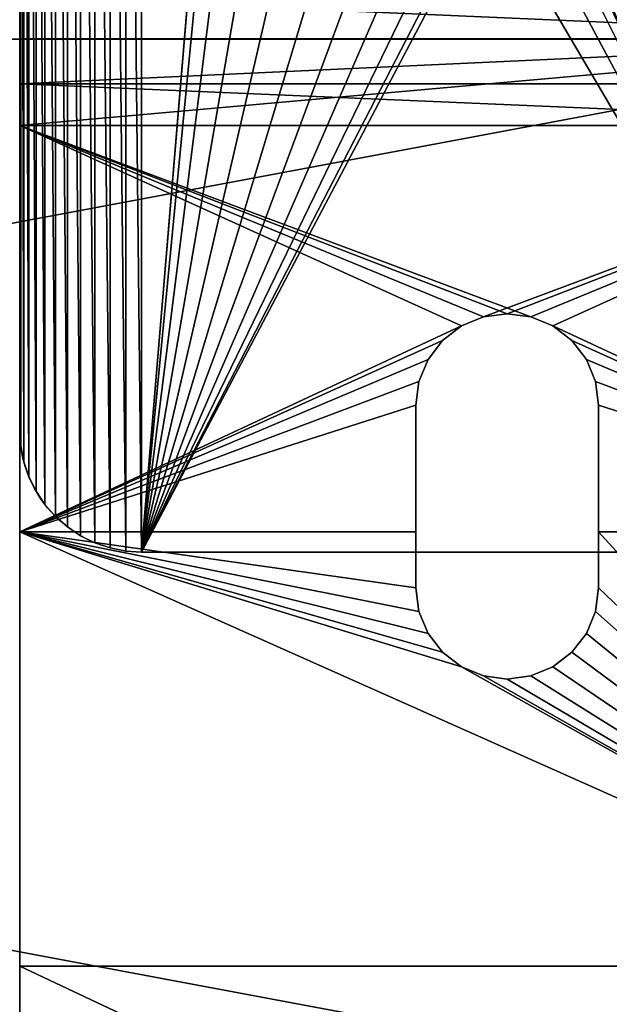
# Model space of a CAD drawing. Extents: x -14.8 to 1.2, y -2.5 to 13.6.
# Drawn here: x -0.9 to 0.3, y 9.7 to 11.7 of the extents above; entities that cross this region are included whole.
import ezdxf

# ---------------------------------------------------------------- set-up
doc = ezdxf.new("R2010")
doc.units = 0
doc.header["$MEASUREMENT"] = 0
doc.layers.get('0').update_dxf_attribs({"linetype": 'CONTINUOUS'})
doc.layers.add('LUMBER', color=134, linetype='CONTINUOUS')

# ---------------------------------------------------------------- blocks, each defined once
blk = doc.blocks.new('COMPONENT_2')
at = {"color": 8}
blk.add_line((15.625, 4), (0, 4), dxfattribs=at)
mesh = blk.add_polyface(dxfattribs=at)
corners = [(15.625, 4), (0, 0), (0, 4), (15.625, 0)]
mesh.append_faces([[corners[k] for k in face] for face in [(0, 1, 2), (1, 0, 3)]], dxfattribs={"vtx0": -1, "color": 8})
mesh = blk.add_polyface(dxfattribs=at)
corners = [(15.625, 0, 1), (0, 4, 1), (0, 0, 1), (15.625, 4, 1)]
mesh.append_faces([[corners[k] for k in face] for face in [(0, 1, 2), (1, 0, 3)]], dxfattribs={"vtx0": -1, "color": 8})
mesh = blk.add_polyface(dxfattribs=at)
corners = [(0, 4, 1), (15.625, 4), (0, 4), (15.625, 4, 1)]
mesh.append_faces([[corners[k] for k in face] for face in [(0, 1, 2), (1, 0, 3)]], dxfattribs={"vtx0": -1, "color": 8})
blk = doc.blocks.new('DIFFERENCE')
at = {"color": 40}
for p, q in [((0, 14.1895, 2.9186), (0, 14.0973, 2.8423)), ((0, 14.1895, 2.9186), (2, 14.1895, 2.9186)), ((0, 14.0973, 2.8423), (2, 14.0973, 2.8423)), ((2, 14.0113, 2.9462), (0, 14.0113, 2.9462)), ((2, 14.0113, 3.1337), (0, 14.0113, 3.1337)), ((1, 13.625, 3.3535), (0.9515, 13.6186, 3.3602)), ((0.9515, 13.6186, 3.5477), (1, 13.625, 3.541)), ((1.0485, 13.6186, 3.3602), (1, 13.625, 3.3535)), ((1, 13.625, 3.541), (1, 13.625, 3.3535)), ((1, 13.625, 3.541), (1.0485, 13.6186, 3.5477)), ((0.9515, 13.6186, 3.3602), (0.9063, 13.5999, 3.38)), ((0.9063, 13.5999, 3.5675), (0.9515, 13.6186, 3.5477)), ((0.9515, 13.6186, 3.5477), (0.9515, 13.6186, 3.3602)), ((1.0937, 13.5999, 3.38), (1.0485, 13.6186, 3.3602)), ((1.0485, 13.6186, 3.5477), (1.0485, 13.6186, 3.3602)), ((1.0485, 13.6186, 3.5477), (1.0937, 13.5999, 3.5675)), ((0.9063, 13.5999, 3.38), (0.8674, 13.5701, 3.4114)), ((0.8674, 13.5701, 3.5989), (0.9063, 13.5999, 3.5675)), ((0.9063, 13.5999, 3.5675), (0.9063, 13.5999, 3.38)), ((1.1326, 13.5701, 3.4114), (1.0937, 13.5999, 3.38)), ((1.0937, 13.5999, 3.5675), (1.1326, 13.5701, 3.5989)), ((1.0937, 13.5999, 3.5675), (1.0937, 13.5999, 3.38)), ((0.8674, 13.5701, 3.4114), (0.8376, 13.5312, 3.4523)), ((0.8376, 13.5312, 3.6398), (0.8674, 13.5701, 3.5989)), ((0.8674, 13.5701, 3.5989), (0.8674, 13.5701, 3.4114)), ((1.1624, 13.5312, 3.4523), (1.1326, 13.5701, 3.4114)), ((1.1326, 13.5701, 3.5989), (1.1624, 13.5312, 3.6398)), ((1.1326, 13.5701, 3.5989), (1.1326, 13.5701, 3.4114)), ((0.8376, 13.5312, 3.4523), (0.8189, 13.486, 3.5)), ((0.8189, 13.486, 3.6875), (0.8376, 13.5312, 3.6398)), ((0.8376, 13.5312, 3.6398), (0.8376, 13.5312, 3.4523)), ((1.1811, 13.486, 3.5), (1.1624, 13.5312, 3.4523)), ((1.1624, 13.5312, 3.6398), (1.1624, 13.5312, 3.4523)), ((1.1624, 13.5312, 3.6398), (1.1811, 13.486, 3.6875)), ((0.8189, 13.486, 3.5), (0.8125, 13.4375, 3.5512)), ((0.8125, 13.4375, 3.7387), (0.8189, 13.486, 3.6875)), ((0.8189, 13.486, 3.6875), (0.8189, 13.486, 3.5)), ((1.1875, 13.4375, 3.5512), (1.1811, 13.486, 3.5)), ((1.1811, 13.486, 3.6875), (1.1811, 13.486, 3.5)), ((1.1811, 13.486, 3.6875), (1.1875, 13.4375, 3.7387)), ((0.8125, 13.4375, 3.5512), (0.8125, 13.1771, 3.8257)), ((0.8125, 13.1771, 4.0132), (0.8125, 13.4375, 3.7387)), ((0.8125, 13.4375, 3.7387), (0.8125, 13.4375, 3.5512)), ((1.1875, 13.1771, 3.8257), (1.1875, 13.4375, 3.5512)), ((1.1875, 13.4375, 3.7387), (1.1875, 13.4375, 3.5512)), ((1.1875, 13.4375, 3.7387), (1.1875, 13.1771, 4.0132)), ((0.8125, 13.1771, 3.8257), (0, 13.1771, 3.8257)), ((0.8125, 13.1771, 4.0132), (0, 13.1771, 4.0132)), ((0.8125, 13.0625, 4.1188), (0.8125, 13.1771, 4.0132)), ((0.8125, 13.1771, 3.8257), (0.8125, 13.0625, 3.9313)), ((2, 13.1771, 3.8257), (1.1875, 13.1771, 3.8257)), ((2, 13.1771, 4.0132), (1.1875, 13.1771, 4.0132)), ((1.1875, 13.1771, 4.0132), (1.1875, 13.0625, 4.1188)), ((1.1875, 13.0625, 3.9313), (1.1875, 13.1771, 3.8257)), ((0.8189, 13.014, 4.1635), (0.8125, 13.0625, 4.1188)), ((0.8125, 13.0625, 4.1188), (0.8125, 13.0625, 3.9313)), ((0.8125, 13.0625, 3.9313), (0.8189, 13.014, 3.976)), ((1.1875, 13.0625, 4.1188), (1.1811, 13.014, 4.1635)), ((1.1811, 13.014, 3.976), (1.1875, 13.0625, 3.9313)), ((1.1875, 13.0625, 4.1188), (1.1875, 13.0625, 3.9313)), ((0.8376, 12.9688, 4.2052), (0.8189, 13.014, 4.1635)), ((0.8189, 13.014, 3.976), (0.8376, 12.9688, 4.0177)), ((0.8189, 13.014, 4.1635), (0.8189, 13.014, 3.976)), ((1.1811, 13.014, 4.1635), (1.1624, 12.9688, 4.2052)), ((1.1624, 12.9688, 4.0177), (1.1811, 13.014, 3.976)), ((1.1811, 13.014, 4.1635), (1.1811, 13.014, 3.976)), ((0.8674, 12.9299, 4.241), (0.8376, 12.9688, 4.2052)), ((0.8376, 12.9688, 4.0177), (0.8674, 12.9299, 4.0535)), ((0.8376, 12.9688, 4.2052), (0.8376, 12.9688, 4.0177)), ((1.1624, 12.9688, 4.2052), (1.1326, 12.9299, 4.241)), ((1.1326, 12.9299, 4.0535), (1.1624, 12.9688, 4.0177)), ((1.1624, 12.9688, 4.2052), (1.1624, 12.9688, 4.0177)), ((0.9063, 12.9001, 4.2684), (0.8674, 12.9299, 4.241)), ((0.8674, 12.9299, 4.0535), (0.9063, 12.9001, 4.0809)), ((0.8674, 12.9299, 4.241), (0.8674, 12.9299, 4.0535)), ((1.0937, 12.9001, 4.0809), (1.1326, 12.9299, 4.0535)), ((1.1326, 12.9299, 4.241), (1.0937, 12.9001, 4.2684)), ((1.1326, 12.9299, 4.241), (1.1326, 12.9299, 4.0535)), ((0.9515, 12.8814, 4.2857), (0.9063, 12.9001, 4.2684)), ((0.9063, 12.9001, 4.0809), (0.9515, 12.8814, 4.0982)), ((0.9063, 12.9001, 4.2684), (0.9063, 12.9001, 4.0809)), ((1.0937, 12.9001, 4.2684), (1.0485, 12.8814, 4.2857)), ((1.0485, 12.8814, 4.0982), (1.0937, 12.9001, 4.0809)), ((1.0937, 12.9001, 4.2684), (1.0937, 12.9001, 4.0809)), ((1, 12.875, 4.2916), (0.9515, 12.8814, 4.2857)), ((0.9515, 12.8814, 4.0982), (1, 12.875, 4.1041)), ((0.9515, 12.8814, 4.2857), (0.9515, 12.8814, 4.0982)), ((1.0485, 12.8814, 4.2857), (1, 12.875, 4.2916)), ((1, 12.875, 4.1041), (1.0485, 12.8814, 4.0982)), ((1.0485, 12.8814, 4.2857), (1.0485, 12.8814, 4.0982)), ((1, 12.875, 4.2916), (1, 12.875, 4.1041)), ((2, 12.2856, 4.6471), (0, 12.2856, 4.6471)), ((2, 12.2856, 4.8346), (0, 12.2856, 4.8346))]:
    blk.add_line(p, q, dxfattribs=at)
for points in [[(0, 0.1875, 9.1868), (0, 1.2122, 9.1828), (0, 2.4213, 9.0966), (0, 3.6219, 8.9293), (0, 4.8085, 8.6815), (0, 5.9758, 8.3544), (0, 7.1184, 7.9496), (0, 8.2312, 7.4688), (0, 9.3091, 6.9142), (0, 10.3472, 6.2884), (0, 11.3409, 5.5941), (0, 12.2856, 4.8346), (0, 13.1771, 4.0132), (0, 14.0113, 3.1337), (0, 14.1895, 2.9186)], [(0, 0.1875, 8.9993), (0, 1.2122, 8.9953), (0, 2.4213, 8.9091), (0, 3.6219, 8.7418), (0, 4.8085, 8.494), (0, 5.9758, 8.1669), (0, 7.1184, 7.7621), (0, 8.2312, 7.2813), (0, 9.3091, 6.7267), (0, 10.3472, 6.1009), (0, 11.3409, 5.4066), (0, 12.2856, 4.6471), (0, 13.1771, 3.8257), (0, 14.0113, 2.9462), (0, 14.0973, 2.8423)]]:
    blk.add_polyline3d(points, dxfattribs=at)
mesh = blk.add_polyface(dxfattribs=at)
corners = [(0, 0.1875, 9.1868), (0, 1.2122, 8.9953), (0, 0.1875, 8.9993), (0, 1.2122, 9.1828), (0, 2.4213, 9.0966), (0, 2.4213, 8.9091), (0, 3.6219, 8.9293), (0, 3.6219, 8.7418), (0, 4.8085, 8.6815), (0, 4.8085, 8.494), (0, 5.9758, 8.3544), (0, 5.9758, 8.1669), (0, 7.1184, 7.9496), (0, 7.1184, 7.7621), (0, 8.2312, 7.4688), (0, 8.2312, 7.2813), (0, 9.3091, 6.9142), (0, 9.3091, 6.7267), (0, 10.3472, 6.2884), (0, 10.3472, 6.1009), (0, 11.3409, 5.5941), (0, 11.3409, 5.4066), (0, 12.2856, 4.8346), (0, 12.2856, 4.6471), (0, 13.1771, 4.0132), (0, 13.1771, 3.8257), (0, 14.0113, 3.1337), (0, 14.0113, 2.9462), (0, 14.1895, 2.9186), (0, 14.0973, 2.8423)]
mesh.append_faces([[corners[k] for k in face] for face in [(0, 1, 2), (27, 28, 29)]], dxfattribs={"vtx0": -1, "color": 40})
mesh.append_faces([[corners[k] for k in face] for face in [(1, 4, 5), (5, 6, 7), (7, 8, 9), (9, 10, 11), (11, 12, 13), (13, 14, 15), (15, 16, 17), (17, 18, 19), (19, 20, 21), (21, 22, 23), (23, 24, 25), (25, 26, 27)]], dxfattribs={"vtx0": -1, "vtx1": -1, "color": 40})
mesh.append_faces([[corners[k] for k in face] for face in [(1, 0, 3), (1, 3, 4), (5, 4, 6), (7, 6, 8), (9, 8, 10), (11, 10, 12), (13, 12, 14), (15, 14, 16), (17, 16, 18), (19, 18, 20), (21, 20, 22), (23, 22, 24), (25, 24, 26), (27, 26, 28)]], dxfattribs={"vtx0": -1, "vtx2": -1, "color": 40})
mesh = blk.add_polyface(dxfattribs=at)
corners = [(0, 14.0113, 3.1337), (2, 14.1895, 2.9186), (0, 14.1895, 2.9186), (2, 14.0113, 3.1337)]
mesh.append_faces([[corners[k] for k in face] for face in [(0, 1, 2), (1, 0, 3)]], dxfattribs={"vtx0": -1, "color": 40})
mesh = blk.add_polyface(dxfattribs=at)
corners = [(2, 14.1895, 2.9186), (0, 14.0973, 2.8423), (0, 14.1895, 2.9186), (2, 14.0973, 2.8423)]
mesh.append_faces([[corners[k] for k in face] for face in [(0, 1, 2), (1, 0, 3)]], dxfattribs={"vtx0": -1, "color": 40})
mesh = blk.add_polyface(dxfattribs=at)
corners = [(2, 14.0113, 2.9462), (0, 14.0973, 2.8423), (2, 14.0973, 2.8423), (0, 14.0113, 2.9462)]
mesh.append_faces([[corners[k] for k in face] for face in [(0, 1, 2), (1, 0, 3)]], dxfattribs={"vtx0": -1, "color": 40})
mesh = blk.add_polyface(dxfattribs=at)
corners = [(2, 14.0113, 2.9462), (1.0485, 13.6186, 3.3602), (0, 14.0113, 2.9462), (1.0937, 13.5999, 3.38), (2, 13.1771, 3.8257), (1, 13.625, 3.3535), (1.1326, 13.5701, 3.4114), (1.1624, 13.5312, 3.4523), (1.1811, 13.486, 3.5), (1.1875, 13.4375, 3.5512), (1.1875, 13.1771, 3.8257), (0.9063, 13.5999, 3.38), (0, 13.1771, 3.8257), (0.9515, 13.6186, 3.3602), (0.8674, 13.5701, 3.4114), (0.8376, 13.5312, 3.4523), (0.8189, 13.486, 3.5), (0.8125, 13.4375, 3.5512), (0.8125, 13.1771, 3.8257)]
mesh.append_faces([[corners[k] for k in face] for face in [(9, 4, 10), (12, 17, 18)]], dxfattribs={"vtx0": -1, "color": 40})
mesh.append_faces([[corners[k] for k in face] for face in [(0, 1, 2), (1, 0, 3), (3, 4, 6), (6, 4, 7), (7, 4, 8), (8, 4, 9), (2, 11, 12), (11, 2, 13), (13, 2, 5)]], dxfattribs={"vtx0": -1, "vtx1": -1, "color": 40})
mesh.append_faces([[corners[k] for k in face] for face in [(3, 0, 4), (2, 1, 5), (12, 11, 14), (12, 14, 15), (12, 15, 16), (12, 16, 17)]], dxfattribs={"vtx0": -1, "vtx2": -1, "color": 40})
mesh = blk.add_polyface(dxfattribs=at)
corners = [(0, 14.0113, 3.1337), (0.9515, 13.6186, 3.5477), (2, 14.0113, 3.1337), (0.9063, 13.5999, 3.5675), (0, 13.1771, 4.0132), (1, 13.625, 3.541), (0.8674, 13.5701, 3.5989), (0.8376, 13.5312, 3.6398), (0.8189, 13.486, 3.6875), (0.8125, 13.4375, 3.7387), (0.8125, 13.1771, 4.0132), (1.0937, 13.5999, 3.5675), (2, 13.1771, 4.0132), (1.0485, 13.6186, 3.5477), (1.1326, 13.5701, 3.5989), (1.1624, 13.5312, 3.6398), (1.1811, 13.486, 3.6875), (1.1875, 13.4375, 3.7387), (1.1875, 13.1771, 4.0132)]
mesh.append_faces([[corners[k] for k in face] for face in [(9, 4, 10), (12, 17, 18)]], dxfattribs={"vtx0": -1, "color": 40})
mesh.append_faces([[corners[k] for k in face] for face in [(0, 1, 2), (1, 0, 3), (3, 4, 6), (6, 4, 7), (7, 4, 8), (8, 4, 9), (2, 11, 12), (11, 2, 13), (13, 2, 5)]], dxfattribs={"vtx0": -1, "vtx1": -1, "color": 40})
mesh.append_faces([[corners[k] for k in face] for face in [(3, 0, 4), (2, 1, 5), (12, 11, 14), (12, 14, 15), (12, 15, 16), (12, 16, 17)]], dxfattribs={"vtx0": -1, "vtx2": -1, "color": 40})
mesh = blk.add_polyface(dxfattribs=at)
corners = [(1, 13.625, 3.541), (0.9515, 13.6186, 3.3602), (1, 13.625, 3.3535), (0.9515, 13.6186, 3.5477)]
mesh.append_faces([[corners[k] for k in face] for face in [(0, 1, 2), (1, 0, 3)]], dxfattribs={"vtx0": -1, "color": 40})
mesh = blk.add_polyface(dxfattribs=at)
corners = [(1.0485, 13.6186, 3.3602), (1, 13.625, 3.541), (1, 13.625, 3.3535), (1.0485, 13.6186, 3.5477)]
mesh.append_faces([[corners[k] for k in face] for face in [(0, 1, 2), (1, 0, 3)]], dxfattribs={"vtx0": -1, "color": 40})
mesh = blk.add_polyface(dxfattribs=at)
corners = [(0.9515, 13.6186, 3.5477), (0.9063, 13.5999, 3.38), (0.9515, 13.6186, 3.3602), (0.9063, 13.5999, 3.5675)]
mesh.append_faces([[corners[k] for k in face] for face in [(0, 1, 2), (1, 0, 3)]], dxfattribs={"vtx0": -1, "color": 40})
mesh = blk.add_polyface(dxfattribs=at)
corners = [(1.0937, 13.5999, 3.38), (1.0485, 13.6186, 3.5477), (1.0485, 13.6186, 3.3602), (1.0937, 13.5999, 3.5675)]
mesh.append_faces([[corners[k] for k in face] for face in [(0, 1, 2), (1, 0, 3)]], dxfattribs={"vtx0": -1, "color": 40})
mesh = blk.add_polyface(dxfattribs=at)
corners = [(0.9063, 13.5999, 3.5675), (0.8674, 13.5701, 3.4114), (0.9063, 13.5999, 3.38), (0.8674, 13.5701, 3.5989)]
mesh.append_faces([[corners[k] for k in face] for face in [(0, 1, 2), (1, 0, 3)]], dxfattribs={"vtx0": -1, "color": 40})
mesh = blk.add_polyface(dxfattribs=at)
corners = [(1.1326, 13.5701, 3.4114), (1.0937, 13.5999, 3.5675), (1.0937, 13.5999, 3.38), (1.1326, 13.5701, 3.5989)]
mesh.append_faces([[corners[k] for k in face] for face in [(0, 1, 2), (1, 0, 3)]], dxfattribs={"vtx0": -1, "color": 40})
mesh = blk.add_polyface(dxfattribs=at)
corners = [(0.8674, 13.5701, 3.4114), (0.8376, 13.5312, 3.6398), (0.8376, 13.5312, 3.4523), (0.8674, 13.5701, 3.5989)]
mesh.append_faces([[corners[k] for k in face] for face in [(0, 1, 2), (1, 0, 3)]], dxfattribs={"vtx0": -1, "color": 40})
mesh = blk.add_polyface(dxfattribs=at)
corners = [(1.1326, 13.5701, 3.5989), (1.1624, 13.5312, 3.4523), (1.1624, 13.5312, 3.6398), (1.1326, 13.5701, 3.4114)]
mesh.append_faces([[corners[k] for k in face] for face in [(0, 1, 2), (1, 0, 3)]], dxfattribs={"vtx0": -1, "color": 40})
mesh = blk.add_polyface(dxfattribs=at)
corners = [(0.8376, 13.5312, 3.4523), (0.8189, 13.486, 3.6875), (0.8189, 13.486, 3.5), (0.8376, 13.5312, 3.6398)]
mesh.append_faces([[corners[k] for k in face] for face in [(0, 1, 2), (1, 0, 3)]], dxfattribs={"vtx0": -1, "color": 40})
mesh = blk.add_polyface(dxfattribs=at)
corners = [(1.1624, 13.5312, 3.6398), (1.1811, 13.486, 3.5), (1.1811, 13.486, 3.6875), (1.1624, 13.5312, 3.4523)]
mesh.append_faces([[corners[k] for k in face] for face in [(0, 1, 2), (1, 0, 3)]], dxfattribs={"vtx0": -1, "color": 40})
mesh = blk.add_polyface(dxfattribs=at)
corners = [(0.8189, 13.486, 3.5), (0.8125, 13.4375, 3.7387), (0.8125, 13.4375, 3.5512), (0.8189, 13.486, 3.6875)]
mesh.append_faces([[corners[k] for k in face] for face in [(0, 1, 2), (1, 0, 3)]], dxfattribs={"vtx0": -1, "color": 40})
mesh = blk.add_polyface(dxfattribs=at)
corners = [(1.1811, 13.486, 3.6875), (1.1875, 13.4375, 3.5512), (1.1875, 13.4375, 3.7387), (1.1811, 13.486, 3.5)]
mesh.append_faces([[corners[k] for k in face] for face in [(0, 1, 2), (1, 0, 3)]], dxfattribs={"vtx0": -1, "color": 40})
mesh = blk.add_polyface(dxfattribs=at)
corners = [(0.8125, 13.1771, 3.8257), (0.8125, 13.0625, 4.1188), (0.8125, 13.0625, 3.9313), (0.8125, 13.1771, 4.0132), (0.8125, 13.4375, 3.5512), (0.8125, 13.4375, 3.7387)]
mesh.append_faces([[corners[k] for k in face] for face in [(0, 1, 2), (3, 4, 5)]], dxfattribs={"vtx0": -1, "color": 40})
mesh.append_faces([[corners[k] for k in face] for face in [(1, 0, 3)]], dxfattribs={"vtx0": -1, "vtx1": -1, "color": 40})
mesh.append_faces([[corners[k] for k in face] for face in [(3, 0, 4)]], dxfattribs={"vtx0": -1, "vtx2": -1, "color": 40})
mesh = blk.add_polyface(dxfattribs=at)
corners = [(1.1875, 13.1771, 4.0132), (1.1875, 13.0625, 3.9313), (1.1875, 13.0625, 4.1188), (1.1875, 13.1771, 3.8257), (1.1875, 13.4375, 3.7387), (1.1875, 13.4375, 3.5512)]
mesh.append_faces([[corners[k] for k in face] for face in [(0, 1, 2), (3, 4, 5)]], dxfattribs={"vtx0": -1, "color": 40})
mesh.append_faces([[corners[k] for k in face] for face in [(1, 0, 3)]], dxfattribs={"vtx0": -1, "vtx1": -1, "color": 40})
mesh.append_faces([[corners[k] for k in face] for face in [(3, 0, 4)]], dxfattribs={"vtx0": -1, "vtx2": -1, "color": 40})
mesh = blk.add_polyface(dxfattribs=at)
corners = [(2, 12.2856, 4.8346), (0, 13.1771, 4.0132), (0, 12.2856, 4.8346), (0.9063, 12.9001, 4.2684), (0.8674, 12.9299, 4.241), (0.8376, 12.9688, 4.2052), (0.8189, 13.014, 4.1635), (0.8125, 13.0625, 4.1188), (0.9515, 12.8814, 4.2857), (1, 12.875, 4.2916), (1.0485, 12.8814, 4.2857), (1.0937, 12.9001, 4.2684), (1.1326, 12.9299, 4.241), (1.1624, 12.9688, 4.2052), (1.1811, 13.014, 4.1635), (1.1875, 13.0625, 4.1188), (1.1875, 13.1771, 4.0132), (2, 13.1771, 4.0132), (0.8125, 13.1771, 4.0132)]
mesh.append_faces([[corners[k] for k in face] for face in [(0, 1, 2), (16, 0, 17)]], dxfattribs={"vtx0": -1, "color": 40})
mesh.append_faces([[corners[k] for k in face] for face in [(3, 0, 8), (8, 0, 9), (9, 0, 10), (10, 0, 11), (11, 0, 12), (12, 0, 13), (13, 0, 14), (14, 0, 15), (15, 0, 16)]], dxfattribs={"vtx0": -1, "vtx1": -1, "color": 40})
mesh.append_faces([[corners[k] for k in face] for face in [(1, 0, 3)]], dxfattribs={"vtx0": -1, "vtx1": -1, "vtx2": -1, "color": 40})
mesh.append_faces([[corners[k] for k in face] for face in [(1, 3, 4), (1, 4, 5), (1, 5, 6), (1, 6, 7)]], dxfattribs={"vtx0": -1, "vtx2": -1, "color": 40})
mesh.append_faces([[corners[k] for k in face] for face in [(18, 1, 7)]], dxfattribs={"vtx1": -1, "color": 40})
mesh = blk.add_polyface(dxfattribs=at)
corners = [(0, 13.1771, 3.8257), (2, 12.2856, 4.6471), (0, 12.2856, 4.6471), (0.9063, 12.9001, 4.0809), (0.8674, 12.9299, 4.0535), (0.8376, 12.9688, 4.0177), (0.8189, 13.014, 3.976), (0.8125, 13.0625, 3.9313), (0.8125, 13.1771, 3.8257), (0.9515, 12.8814, 4.0982), (1, 12.875, 4.1041), (1.0485, 12.8814, 4.0982), (1.0937, 12.9001, 4.0809), (1.1326, 12.9299, 4.0535), (1.1624, 12.9688, 4.0177), (1.1811, 13.014, 3.976), (1.1875, 13.0625, 3.9313), (1.1875, 13.1771, 3.8257), (2, 13.1771, 3.8257)]
mesh.append_faces([[corners[k] for k in face] for face in [(0, 1, 2), (7, 0, 8), (1, 17, 18)]], dxfattribs={"vtx0": -1, "color": 40})
mesh.append_faces([[corners[k] for k in face] for face in [(3, 0, 4), (4, 0, 5), (5, 0, 6), (6, 0, 7)]], dxfattribs={"vtx0": -1, "vtx1": -1, "color": 40})
mesh.append_faces([[corners[k] for k in face] for face in [(1, 0, 3)]], dxfattribs={"vtx0": -1, "vtx1": -1, "vtx2": -1, "color": 40})
mesh.append_faces([[corners[k] for k in face] for face in [(1, 3, 9), (1, 9, 10), (1, 10, 11), (1, 11, 12), (1, 12, 13), (1, 13, 14), (1, 14, 15), (1, 15, 16), (1, 16, 17)]], dxfattribs={"vtx0": -1, "vtx2": -1, "color": 40})
mesh = blk.add_polyface(dxfattribs=at)
corners = [(0.8125, 13.0625, 3.9313), (0.8189, 13.014, 4.1635), (0.8189, 13.014, 3.976), (0.8125, 13.0625, 4.1188)]
mesh.append_faces([[corners[k] for k in face] for face in [(0, 1, 2), (1, 0, 3)]], dxfattribs={"vtx0": -1, "color": 40})
mesh = blk.add_polyface(dxfattribs=at)
corners = [(1.1875, 13.0625, 4.1188), (1.1811, 13.014, 3.976), (1.1811, 13.014, 4.1635), (1.1875, 13.0625, 3.9313)]
mesh.append_faces([[corners[k] for k in face] for face in [(0, 1, 2), (1, 0, 3)]], dxfattribs={"vtx0": -1, "color": 40})
mesh = blk.add_polyface(dxfattribs=at)
corners = [(0.8189, 13.014, 3.976), (0.8376, 12.9688, 4.2052), (0.8376, 12.9688, 4.0177), (0.8189, 13.014, 4.1635)]
mesh.append_faces([[corners[k] for k in face] for face in [(0, 1, 2), (1, 0, 3)]], dxfattribs={"vtx0": -1, "color": 40})
mesh = blk.add_polyface(dxfattribs=at)
corners = [(1.1811, 13.014, 4.1635), (1.1624, 12.9688, 4.0177), (1.1624, 12.9688, 4.2052), (1.1811, 13.014, 3.976)]
mesh.append_faces([[corners[k] for k in face] for face in [(0, 1, 2), (1, 0, 3)]], dxfattribs={"vtx0": -1, "color": 40})
mesh = blk.add_polyface(dxfattribs=at)
corners = [(0.8376, 12.9688, 4.0177), (0.8674, 12.9299, 4.241), (0.8674, 12.9299, 4.0535), (0.8376, 12.9688, 4.2052)]
mesh.append_faces([[corners[k] for k in face] for face in [(0, 1, 2), (1, 0, 3)]], dxfattribs={"vtx0": -1, "color": 40})
mesh = blk.add_polyface(dxfattribs=at)
corners = [(1.1624, 12.9688, 4.2052), (1.1326, 12.9299, 4.0535), (1.1326, 12.9299, 4.241), (1.1624, 12.9688, 4.0177)]
mesh.append_faces([[corners[k] for k in face] for face in [(0, 1, 2), (1, 0, 3)]], dxfattribs={"vtx0": -1, "color": 40})
mesh = blk.add_polyface(dxfattribs=at)
corners = [(0.8674, 12.9299, 4.241), (0.9063, 12.9001, 4.0809), (0.8674, 12.9299, 4.0535), (0.9063, 12.9001, 4.2684)]
mesh.append_faces([[corners[k] for k in face] for face in [(0, 1, 2), (1, 0, 3)]], dxfattribs={"vtx0": -1, "color": 40})
mesh = blk.add_polyface(dxfattribs=at)
corners = [(1.0937, 12.9001, 4.0809), (1.1326, 12.9299, 4.241), (1.1326, 12.9299, 4.0535), (1.0937, 12.9001, 4.2684)]
mesh.append_faces([[corners[k] for k in face] for face in [(0, 1, 2), (1, 0, 3)]], dxfattribs={"vtx0": -1, "color": 40})
mesh = blk.add_polyface(dxfattribs=at)
corners = [(0.9063, 12.9001, 4.2684), (0.9515, 12.8814, 4.0982), (0.9063, 12.9001, 4.0809), (0.9515, 12.8814, 4.2857)]
mesh.append_faces([[corners[k] for k in face] for face in [(0, 1, 2), (1, 0, 3)]], dxfattribs={"vtx0": -1, "color": 40})
mesh = blk.add_polyface(dxfattribs=at)
corners = [(1.0485, 12.8814, 4.0982), (1.0937, 12.9001, 4.2684), (1.0937, 12.9001, 4.0809), (1.0485, 12.8814, 4.2857)]
mesh.append_faces([[corners[k] for k in face] for face in [(0, 1, 2), (1, 0, 3)]], dxfattribs={"vtx0": -1, "color": 40})
mesh = blk.add_polyface(dxfattribs=at)
corners = [(0.9515, 12.8814, 4.2857), (1, 12.875, 4.1041), (0.9515, 12.8814, 4.0982), (1, 12.875, 4.2916)]
mesh.append_faces([[corners[k] for k in face] for face in [(0, 1, 2), (1, 0, 3)]], dxfattribs={"vtx0": -1, "color": 40})
mesh = blk.add_polyface(dxfattribs=at)
corners = [(1, 12.875, 4.1041), (1.0485, 12.8814, 4.2857), (1.0485, 12.8814, 4.0982), (1, 12.875, 4.2916)]
mesh.append_faces([[corners[k] for k in face] for face in [(0, 1, 2), (1, 0, 3)]], dxfattribs={"vtx0": -1, "color": 40})
mesh = blk.add_polyface(dxfattribs=at)
corners = [(2, 12.2856, 4.6471), (0, 11.3409, 5.4066), (0, 12.2856, 4.6471), (2, 11.3409, 5.4066)]
mesh.append_faces([[corners[k] for k in face] for face in [(0, 1, 2), (1, 0, 3)]], dxfattribs={"vtx0": -1, "color": 40})
mesh = blk.add_polyface(dxfattribs=at)
corners = [(2, 11.3409, 5.5941), (0, 12.2856, 4.8346), (0, 11.3409, 5.5941), (2, 12.2856, 4.8346)]
mesh.append_faces([[corners[k] for k in face] for face in [(0, 1, 2), (1, 0, 3)]], dxfattribs={"vtx0": -1, "color": 40})
blk = doc.blocks.new('COMPONENT_7')
at = {"color": 40}
for p, q in [((2, 2.7482), (2, 0.25)), ((2, 2.7482, 0.1875), (2, 0.25, 0.1875)), ((2, 0.25), (2, 0.25, 0.1875)), ((1.9979, 0.2174), (1.9979, 0.2174, 0.1875)), ((1.9915, 0.1853), (1.9915, 0.1853, 0.1875)), ((1.981, 0.1543), (1.981, 0.1543, 0.1875)), ((1.9665, 0.125), (1.9665, 0.125, 0.1875)), ((1.9483, 0.0978), (1.9483, 0.0978, 0.1875)), ((1.9268, 0.0732), (1.9268, 0.0732, 0.1875)), ((1.9022, 0.0517), (1.9022, 0.0517, 0.1875)), ((1.875, 0.0335), (1.875, 0.0335, 0.1875)), ((1.75, 0), (0.25, 0)), ((1.75, 0, 0.1875), (0.25, 0, 0.1875)), ((1.75, 0), (1.75, 0, 0.1875)), ((1.7826, 0.0021), (1.7826, 0.0021, 0.1875)), ((1.8147, 0.0085), (1.8147, 0.0085, 0.1875)), ((1.8457, 0.019), (1.8457, 0.019, 0.1875))]:
    blk.add_line(p, q, dxfattribs=at)
for centre in [(1.75, 0.25), (1.75, 0.25, 0.1875)]:
    blk.add_arc(centre, 0.25, 270, 0, dxfattribs=at)
mesh = blk.add_polyface(dxfattribs=at)
corners = [(0.0021, 2.7809), (0, 0.25), (0, 2.7482), (0.0021, 0.2174), (0.0085, 2.8129), (0.0085, 0.1853), (0.019, 2.8439), (0.019, 0.1543), (0.0335, 2.8732), (0.0335, 0.125), (0.0517, 2.9004), (0.0517, 0.0978), (0.0732, 2.925), (0.0732, 0.0732), (0.0978, 2.9466), (0.0978, 0.0517), (0.125, 2.9647), (0.125, 0.0335), (0.1543, 2.9792), (0.1543, 0.019), (0.1853, 2.9897), (0.1853, 0.0085), (0.2174, 2.9961), (0.2174, 0.0021), (0.25, 2.9982), (0.25, 0), (1.0433, 1.6578), (1.75, 2.9982), (1.0114, 1.5828), (1, 1.502), (1.0936, 1.7221), (1.1587, 1.7712), (1.2344, 1.8017), (1.3154, 1.8116), (1.3962, 1.8002), (1.4712, 1.7683), (1.5355, 1.7181), (1.5846, 1.6529), (1.6151, 1.5772), (1.625, 1.4991), (1.625, 1.4963), (1.0405, 1.3454), (1.75, 0), (1.0099, 1.421), (1.0895, 1.2802), (1.1538, 1.2299), (1.2289, 1.198), (1.3097, 1.1866), (1.3906, 1.1965), (1.4663, 1.2271), (1.5315, 1.2761), (1.5817, 1.3404), (1.6136, 1.4155), (1.7826, 2.9961), (1.7826, 0.0021), (1.8147, 2.9897), (1.8147, 0.0085), (1.8457, 2.9792), (1.8457, 0.019), (1.875, 2.9647), (1.875, 0.0335), (1.9022, 2.9466), (1.9022, 0.0517), (1.9268, 2.925), (1.9268, 0.0732), (1.9483, 2.9004), (1.9483, 0.0978), (1.9665, 2.8732), (1.9665, 0.125), (1.981, 2.8439), (1.981, 0.1543), (1.9915, 2.8129), (1.9915, 0.1853), (1.9979, 2.7809), (1.9979, 0.2174), (2, 2.7482), (2, 0.25)]
mesh.append_faces([[corners[k] for k in face] for face in [(0, 1, 2), (74, 75, 76)]], dxfattribs={"vtx0": -1, "color": 40})
mesh.append_faces([[corners[k] for k in face] for face in [(1, 0, 3), (3, 4, 5), (5, 6, 7), (7, 8, 9), (9, 10, 11), (11, 12, 13), (13, 14, 15), (15, 16, 17), (17, 18, 19), (19, 20, 21), (21, 22, 23), (23, 24, 25), (26, 27, 30), (30, 27, 31), (31, 27, 32), (32, 27, 33), (33, 27, 34), (34, 27, 35), (35, 27, 36), (36, 27, 37), (37, 27, 38), (38, 27, 39), (39, 27, 40), (25, 41, 42), (41, 25, 43), (43, 25, 29), (42, 53, 54), (54, 55, 56), (56, 57, 58), (58, 59, 60), (60, 61, 62), (62, 63, 64), (64, 65, 66), (66, 67, 68), (68, 69, 70), (70, 71, 72), (72, 73, 74)]], dxfattribs={"vtx0": -1, "vtx1": -1, "color": 40})
mesh.append_faces([[corners[k] for k in face] for face in [(25, 24, 26), (42, 40, 27)]], dxfattribs={"vtx0": -1, "vtx1": -1, "vtx2": -1, "color": 40})
mesh.append_faces([[corners[k] for k in face] for face in [(3, 0, 4), (5, 4, 6), (7, 6, 8), (9, 8, 10), (11, 10, 12), (13, 12, 14), (15, 14, 16), (17, 16, 18), (19, 18, 20), (21, 20, 22), (23, 22, 24), (26, 24, 27), (25, 26, 28), (25, 28, 29), (42, 41, 44), (42, 44, 45), (42, 45, 46), (42, 46, 47), (42, 47, 48), (42, 48, 49), (42, 49, 50), (42, 50, 51), (42, 51, 52), (42, 52, 40), (42, 27, 53), (54, 53, 55), (56, 55, 57), (58, 57, 59), (60, 59, 61), (62, 61, 63), (64, 63, 65), (66, 65, 67), (68, 67, 69), (70, 69, 71), (72, 71, 73), (74, 73, 75)]], dxfattribs={"vtx0": -1, "vtx2": -1, "color": 40})
mesh = blk.add_polyface(dxfattribs=at)
corners = [(0.25, 0, 0.1875), (1.0099, 1.421, 0.1875), (1, 1.502, 0.1875), (1.0405, 1.3454, 0.1875), (1.75, 0, 0.1875), (1.0895, 1.2802, 0.1875), (1.1538, 1.2299, 0.1875), (1.2289, 1.198, 0.1875), (1.3097, 1.1866, 0.1875), (1.3906, 1.1965, 0.1875), (1.4663, 1.2271, 0.1875), (1.5315, 1.2761, 0.1875), (1.5817, 1.3404, 0.1875), (1.6136, 1.4155, 0.1875), (1.625, 1.4963, 0.1875), (1.625, 1.4991, 0.1875), (1.75, 2.9982, 0.1875), (1.7826, 2.9961, 0.1875), (1.7826, 0.0021, 0.1875), (1.8147, 2.9897, 0.1875), (1.8147, 0.0085, 0.1875), (1.8457, 2.9792, 0.1875), (1.8457, 0.019, 0.1875), (1.875, 2.9647, 0.1875), (1.875, 0.0335, 0.1875), (1.9022, 2.9466, 0.1875), (1.9022, 0.0517, 0.1875), (1.9268, 2.925, 0.1875), (1.9268, 0.0732, 0.1875), (1.9483, 2.9004, 0.1875), (1.9483, 0.0978, 0.1875), (1.9665, 2.8732, 0.1875), (1.9665, 0.125, 0.1875), (1.981, 2.8439, 0.1875), (1.981, 0.1543, 0.1875), (1.9915, 2.8129, 0.1875), (1.9915, 0.1853, 0.1875), (1.9979, 2.7809, 0.1875), (1.9979, 0.2174, 0.1875), (2, 2.7482, 0.1875), (2, 0.25, 0.1875), (0, 0.25, 0.1875), (0.0021, 2.7809, 0.1875), (0, 2.7482, 0.1875), (0.0021, 0.2174, 0.1875), (0.0085, 2.8129, 0.1875), (0.0085, 0.1853, 0.1875), (0.019, 2.8439, 0.1875), (0.019, 0.1543, 0.1875), (0.0335, 2.8732, 0.1875), (0.0335, 0.125, 0.1875), (0.0517, 2.9004, 0.1875), (0.0517, 0.0978, 0.1875), (0.0732, 2.925, 0.1875), (0.0732, 0.0732, 0.1875), (0.0978, 2.9466, 0.1875), (0.0978, 0.0517, 0.1875), (0.125, 2.9647, 0.1875), (0.125, 0.0335, 0.1875), (0.1543, 2.9792, 0.1875), (0.1543, 0.019, 0.1875), (0.1853, 2.9897, 0.1875), (0.1853, 0.0085, 0.1875), (0.2174, 2.9961, 0.1875), (0.2174, 0.0021, 0.1875), (0.25, 2.9982, 0.1875), (1.0433, 1.6578, 0.1875), (1.0114, 1.5828, 0.1875), (1.0936, 1.7221, 0.1875), (1.1587, 1.7712, 0.1875), (1.2344, 1.8017, 0.1875), (1.3154, 1.8116, 0.1875), (1.3962, 1.8002, 0.1875), (1.4712, 1.7683, 0.1875), (1.5355, 1.7181, 0.1875), (1.5846, 1.6529, 0.1875), (1.6151, 1.5772, 0.1875)]
mesh.append_faces([[corners[k] for k in face] for face in [(39, 38, 40), (41, 42, 43)]], dxfattribs={"vtx0": -1, "color": 40})
mesh.append_faces([[corners[k] for k in face] for face in [(1, 0, 3), (3, 4, 5), (5, 4, 6), (6, 4, 7), (7, 4, 8), (8, 4, 9), (9, 4, 10), (10, 4, 11), (11, 4, 12), (12, 4, 13), (13, 4, 14), (14, 4, 15), (16, 4, 17), (17, 18, 19), (19, 20, 21), (21, 22, 23), (23, 24, 25), (25, 26, 27), (27, 28, 29), (29, 30, 31), (31, 32, 33), (33, 34, 35), (35, 36, 37), (37, 38, 39), (42, 44, 45), (45, 46, 47), (47, 48, 49), (49, 50, 51), (51, 52, 53), (53, 54, 55), (55, 56, 57), (57, 58, 59), (59, 60, 61), (61, 62, 63), (63, 64, 65), (65, 66, 16), (66, 0, 67), (67, 0, 2)]], dxfattribs={"vtx0": -1, "vtx1": -1, "color": 40})
mesh.append_faces([[corners[k] for k in face] for face in [(15, 4, 16), (65, 0, 66)]], dxfattribs={"vtx0": -1, "vtx1": -1, "vtx2": -1, "color": 40})
mesh.append_faces([[corners[k] for k in face] for face in [(0, 1, 2), (3, 0, 4), (17, 4, 18), (19, 18, 20), (21, 20, 22), (23, 22, 24), (25, 24, 26), (27, 26, 28), (29, 28, 30), (31, 30, 32), (33, 32, 34), (35, 34, 36), (37, 36, 38), (42, 41, 44), (45, 44, 46), (47, 46, 48), (49, 48, 50), (51, 50, 52), (53, 52, 54), (55, 54, 56), (57, 56, 58), (59, 58, 60), (61, 60, 62), (63, 62, 64), (65, 64, 0), (16, 66, 68), (16, 68, 69), (16, 69, 70), (16, 70, 71), (16, 71, 72), (16, 72, 73), (16, 73, 74), (16, 74, 75), (16, 75, 76), (16, 76, 15)]], dxfattribs={"vtx0": -1, "vtx2": -1, "color": 40})
mesh = blk.add_polyface(dxfattribs=at)
corners = [(2, 0.25), (2, 2.7482, 0.1875), (2, 0.25, 0.1875), (2, 2.7482)]
mesh.append_faces([[corners[k] for k in face] for face in [(0, 1, 2), (1, 0, 3)]], dxfattribs={"vtx0": -1, "color": 40})
mesh = blk.add_polyface(dxfattribs=at)
corners = [(1.9979, 0.2174), (2, 0.25, 0.1875), (1.9979, 0.2174, 0.1875), (2, 0.25)]
mesh.append_faces([[corners[k] for k in face] for face in [(0, 1, 2), (1, 0, 3)]], dxfattribs={"vtx0": -1, "color": 40})
mesh = blk.add_polyface(dxfattribs=at)
corners = [(1.9915, 0.1853), (1.9979, 0.2174, 0.1875), (1.9915, 0.1853, 0.1875), (1.9979, 0.2174)]
mesh.append_faces([[corners[k] for k in face] for face in [(0, 1, 2), (1, 0, 3)]], dxfattribs={"vtx0": -1, "color": 40})
mesh = blk.add_polyface(dxfattribs=at)
corners = [(1.981, 0.1543), (1.9915, 0.1853, 0.1875), (1.981, 0.1543, 0.1875), (1.9915, 0.1853)]
mesh.append_faces([[corners[k] for k in face] for face in [(0, 1, 2), (1, 0, 3)]], dxfattribs={"vtx0": -1, "color": 40})
mesh = blk.add_polyface(dxfattribs=at)
corners = [(1.9665, 0.125), (1.981, 0.1543, 0.1875), (1.9665, 0.125, 0.1875), (1.981, 0.1543)]
mesh.append_faces([[corners[k] for k in face] for face in [(0, 1, 2), (1, 0, 3)]], dxfattribs={"vtx0": -1, "color": 40})
mesh = blk.add_polyface(dxfattribs=at)
corners = [(1.9483, 0.0978), (1.9665, 0.125, 0.1875), (1.9483, 0.0978, 0.1875), (1.9665, 0.125)]
mesh.append_faces([[corners[k] for k in face] for face in [(0, 1, 2), (1, 0, 3)]], dxfattribs={"vtx0": -1, "color": 40})
mesh = blk.add_polyface(dxfattribs=at)
corners = [(1.9268, 0.0732), (1.9483, 0.0978, 0.1875), (1.9268, 0.0732, 0.1875), (1.9483, 0.0978)]
mesh.append_faces([[corners[k] for k in face] for face in [(0, 1, 2), (1, 0, 3)]], dxfattribs={"vtx0": -1, "color": 40})
mesh = blk.add_polyface(dxfattribs=at)
corners = [(1.9268, 0.0732), (1.9022, 0.0517, 0.1875), (1.9022, 0.0517), (1.9268, 0.0732, 0.1875)]
mesh.append_faces([[corners[k] for k in face] for face in [(0, 1, 2), (1, 0, 3)]], dxfattribs={"vtx0": -1, "color": 40})
mesh = blk.add_polyface(dxfattribs=at)
corners = [(1.9022, 0.0517), (1.875, 0.0335, 0.1875), (1.875, 0.0335), (1.9022, 0.0517, 0.1875)]
mesh.append_faces([[corners[k] for k in face] for face in [(0, 1, 2), (1, 0, 3)]], dxfattribs={"vtx0": -1, "color": 40})
mesh = blk.add_polyface(dxfattribs=at)
corners = [(1.875, 0.0335), (1.8457, 0.019, 0.1875), (1.8457, 0.019), (1.875, 0.0335, 0.1875)]
mesh.append_faces([[corners[k] for k in face] for face in [(0, 1, 2), (1, 0, 3)]], dxfattribs={"vtx0": -1, "color": 40})
mesh = blk.add_polyface(dxfattribs=at)
corners = [(1.75, 0, 0.1875), (0.25, 0), (1.75, 0), (0.25, 0, 0.1875)]
mesh.append_faces([[corners[k] for k in face] for face in [(0, 1, 2), (1, 0, 3)]], dxfattribs={"vtx0": -1, "color": 40})
mesh = blk.add_polyface(dxfattribs=at)
corners = [(1.7826, 0.0021), (1.75, 0, 0.1875), (1.75, 0), (1.7826, 0.0021, 0.1875)]
mesh.append_faces([[corners[k] for k in face] for face in [(0, 1, 2), (1, 0, 3)]], dxfattribs={"vtx0": -1, "color": 40})
mesh = blk.add_polyface(dxfattribs=at)
corners = [(1.8147, 0.0085), (1.7826, 0.0021, 0.1875), (1.7826, 0.0021), (1.8147, 0.0085, 0.1875)]
mesh.append_faces([[corners[k] for k in face] for face in [(0, 1, 2), (1, 0, 3)]], dxfattribs={"vtx0": -1, "color": 40})
mesh = blk.add_polyface(dxfattribs=at)
corners = [(1.8457, 0.019), (1.8147, 0.0085, 0.1875), (1.8147, 0.0085), (1.8457, 0.019, 0.1875)]
mesh.append_faces([[corners[k] for k in face] for face in [(0, 1, 2), (1, 0, 3)]], dxfattribs={"vtx0": -1, "color": 40})

msp = doc.modelspace()

# ---------------------------------------------------------------- block references
at = {"color": 40, "extrusion": (0, -7.65714e-16, -1), "zscale": -1}
msp.add_blockref('COMPONENT_7', (-1.0617, 10.6428, 4.5937), dxfattribs=at)
at = {"color": 2}
msp.add_blockref('DIFFERENCE', (-0.9383, -2.4928, -4.7813), dxfattribs=at)
at = {"layer": 'LUMBER', "extrusion": (-4.29955e-09, 0.68086, 0.732413), "rotation": 179.999999657902}
msp.add_blockref('COMPONENT_2', (14.5633, -5.835, 6.5989), dxfattribs=at)

doc.saveas('drawing.dxf')
